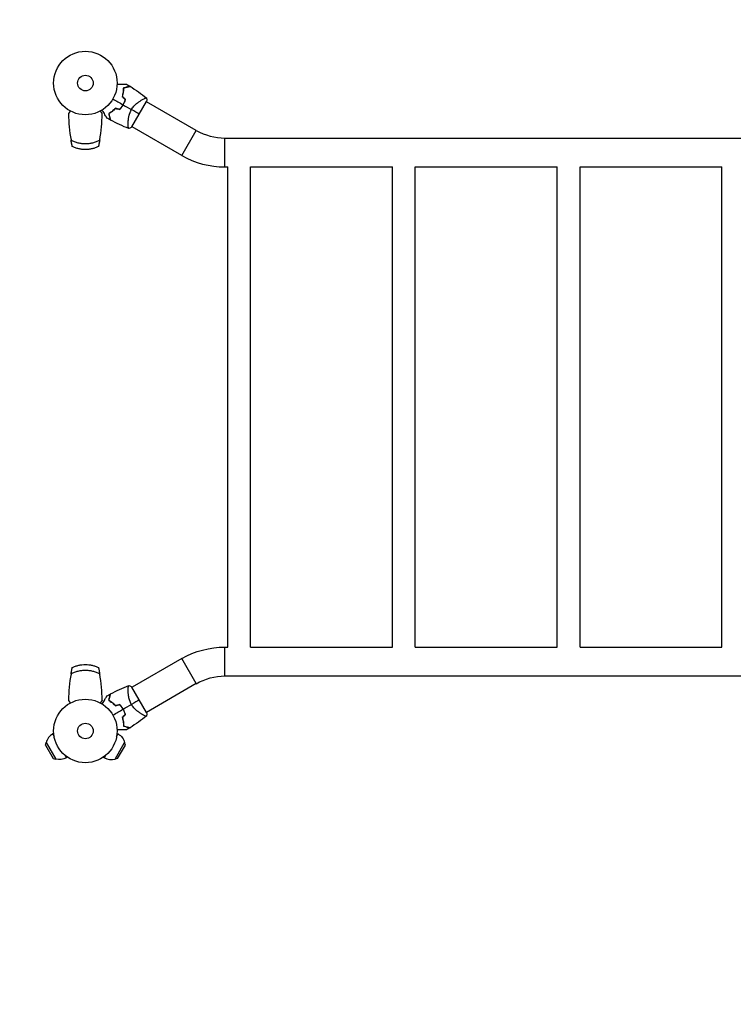
# Model space of a CAD drawing. Units: millimetres. Extents: x -4265 to 4265, y -2642 to 2642.
# Drawn here: x -2274 to -1082, y -997 to 647 of the extents above; entities that cross this region are included whole.
import ezdxf

# ---------------------------------------------------------------- set-up
doc = ezdxf.new("R2010")
doc.units = ezdxf.units.MM
doc.header["$LTSCALE"] = 20
doc.linetypes.add('HIDDEN', pattern=[9.525, 6.35, -3.175])
doc.layers.add('2d', color=230, linetype='Continuous')
doc.layers.add('AS-Safetyzone', color=5, linetype='HIDDEN')

msp = doc.modelspace()

# ---------------------------------------------------------------- linework, layer by layer
at = {"layer": '2d'}
for p, q in [((-2086.2, 467.8), (-2061.7, 510.2)), ((-2068.4, 513.7), (-2068.4, 513.7)), ((-1978.9, 462), (-2061.9, 509.9)), ((-2191.8, 481.1), (-2191.8, 481.1)), ((-2136.2, 481.1), (-2136.2, 481.1)), ((-2092.6, 471.9), (-2092.6, 471.9)), ((-2003, 420.2), (-2086, 468.1)), ((-2003, 420.2), (-1978.9, 462)), ((-1930.9, 400.9), (-1930.9, 449.2)), ((-1930.9, 449.2), (-233.1, 449.2)), ((-1930.9, 400.9), (-1926, 400.9)), ((-1926, -400.8), (-1926, 400.9)), ((-1888, 400.9), (-1651, 400.9)), ((-1888, -400.8), (-1888, 400.9)), ((-1651, -400.8), (-1651, 400.9)), ((-1613, 400.9), (-1376, 400.9)), ((-1613, -400.8), (-1613, 400.9)), ((-1376, -400.8), (-1376, 400.9)), ((-1338, 400.9), (-1101, 400.9)), ((-1338, -400.8), (-1338, 400.9)), ((-1101, -400.8), (-1101, 400.9)), ((-1930.9, -449.2), (-1930.9, -400.8)), ((-1930.9, -400.8), (-1926, -400.8)), ((-1888, -400.8), (-1651, -400.8)), ((-1613, -400.8), (-1376, -400.8)), ((-1338, -400.8), (-1101, -400.8)), ((-2003, -420.2), (-2086, -468.1)), ((-1978.9, -462), (-2003, -420.2)), ((-1930.9, -449.2), (-233.1, -449.2)), ((-2092.6, -471.9), (-2092.6, -471.9)), ((-2061.7, -510.2), (-2086.2, -467.8)), ((-1978.9, -462), (-2061.9, -509.9)), ((-2191.8, -481.1), (-2191.8, -481.1)), ((-2136.2, -481.1), (-2136.2, -481.1)), ((-2068.4, -513.7), (-2068.4, -513.7)), ((-2216.9, -545), (-2218.7, -546)), ((-2218.7, -546), (-2216.2, -550.4)), ((-2111.8, -550.4), (-2109.3, -546)), ((-2111.1, -545), (-2109.3, -546)), ((-2230.8, -564.7), (-2229.6, -560.4)), ((-2230.8, -564.7), (-2217.9, -586.9)), ((-2229.6, -560.4), (-2213.6, -588.1)), ((-2114.4, -588.1), (-2098.4, -560.4)), ((-2110.1, -586.9), (-2097.2, -564.7)), ((-2097.2, -564.7), (-2098.4, -560.4)), ((-2217.9, -586.9), (-2213.6, -588.1)), ((-2198.2, -581.5), (-2195.7, -585.9)), ((-2193.9, -584.8), (-2195.7, -585.9)), ((-2134.1, -584.8), (-2132.3, -585.9)), ((-2132.3, -585.9), (-2129.8, -581.5)), ((-2110.1, -586.9), (-2114.4, -588.1))]:
    msp.add_line(p, q, dxfattribs=at)
for centre, radius in [((-2164, 541), 53), ((-2164, 541), 13), ((-2164, -541), 53), ((-2164, -541), 13)]:
    msp.add_circle(centre, radius, dxfattribs=at)
for centre, radius, start, end in [((-2149.6, 532.7), 49.4, 343.2404, 343.5084), ((-2149.6, 532.7), 49.5, 316.4916, 316.7596), ((-1930.9, 545), 95.8, 240, 270), ((-1930.9, 545), 144.1, 240, 270), ((-2149.6, -532.7), 49.5, 43.2404, 43.5084), ((-2149.6, -532.7), 49.5, 16.4916, 16.7596), ((-2207.2, -565.9), 23, 120, 166.4387), ((-2120.8, -565.9), 23, 240, 286.4387)]:
    msp.add_arc(centre, radius, start, end, dxfattribs=at)
at = {"layer": '2d', "extrusion": (0, 0, -1)}
for centre, radius, start, end in [((1930.9, -545), 144.1, 60, 90), ((1930.9, -545), 95.8, 60, 90), ((2120.8, -565.9), 23, 120, 166.4387), ((2207.2, -565.9), 23, 240, 286.4387)]:
    msp.add_arc(centre, radius, start, end, dxfattribs=at)
at = {"layer": '2d'}
for points, knots in [([(-2111, 539.1), (-2110.1, 539.1), (-2109.2, 539.1), (-2106.7, 539.1), (-2105.2, 539.1), (-2103.1, 539.1), (-2102.5, 539.1), (-2101.2, 539.1), (-2100.6, 539.1), (-2098.8, 539.1), (-2097.8, 539.1), (-2096.6, 539.1), (-2096.3, 539.1), (-2095.9, 539.1), (-2095.8, 539.1), (-2095.6, 539.1), (-2095.5, 539.1), (-2095.4, 539.1), (-2095.4, 539.1), (-2095.4, 539.1), (-2095.4, 539.1), (-2095.4, 539.1), (-2095.4, 539.1), (-2095.3, 539.1), (-2095.3, 539.1), (-2095.3, 539.1), (-2095.2, 539.1), (-2095.2, 539.1), (-2095.2, 539.1), (-2095.2, 539.1)], [0.00255866, 0.00255866, 0.00255866, 0.00255866, 0.00604686, 0.00604686, 0.01209372, 0.01209372, 0.01511716, 0.01511716, 0.01814059, 0.01814059, 0.02418745, 0.02418745, 0.02721088, 0.02721088, 0.0287226, 0.0287226, 0.03023431, 0.03023431, 0.03099017, 0.03099017, 0.03174603, 0.03174603, 0.03325774, 0.03325774, 0.03628117, 0.03628117, 0.04232804, 0.04232804, 0.04714176, 0.04714176, 0.04714176, 0.04714176]), ([(-2100.3, 532.8), (-2100.3, 531.8), (-2100.4, 530.7), (-2100.5, 528.5), (-2100.6, 527.3), (-2100.9, 525.5), (-2100.9, 524.9), (-2101.2, 523.7), (-2101.3, 523), (-2101.7, 521.2), (-2102, 519.9), (-2102.4, 518.6)], [0, 0, 0, 0, 0.00420381, 0.00420381, 0.00840762, 0.00840762, 0.01050952, 0.01050952, 0.01261143, 0.01261143, 0.01681524, 0.01681524, 0.01681524, 0.01681524]), ([(-2102.2, 518.6), (-2101.8, 519.9), (-2101.5, 521.2), (-2101, 523.6), (-2100.7, 524.8), (-2100.5, 526.6), (-2100.4, 527.2), (-2100.3, 528.3), (-2100.3, 528.9), (-2100.2, 530.6), (-2100.1, 531.7), (-2100.1, 532.7)], [0, 0, 0, 0, 0.00414637, 0.00414637, 0.00829274, 0.00829274, 0.01036592, 0.01036592, 0.0124391, 0.0124391, 0.01658547, 0.01658547, 0.01658547, 0.01658547]), ([(-2089.7, 535.7), (-2089.7, 535.7), (-2089.7, 535.7), (-2089.7, 535.7), (-2089.7, 535.7), (-2089.7, 535.7), (-2089.7, 535.7), (-2089.7, 535.7), (-2089.8, 535.7), (-2089.8, 535.7), (-2089.8, 535.7), (-2089.8, 535.7), (-2089.8, 535.6), (-2089.9, 535.6), (-2090, 535.6), (-2090.3, 535.5), (-2090.5, 535.5), (-2091.1, 535.3), (-2091.6, 535.2), (-2092.6, 534.9), (-2092.9, 534.8), (-2093.7, 534.6), (-2094.1, 534.5), (-2095.3, 534.2), (-2096.2, 533.9), (-2098.2, 533.4), (-2099.2, 533.1), (-2100.3, 532.8)], [-0.01786939, -0.01786939, -0.01786939, -0.01786939, -0.01672988, -0.01672988, -0.01196282, -0.01196282, -0.00719576, -0.00719576, -0.00481223, -0.00481223, -0.00362046, -0.00362046, -0.0024287, -0.0024287, -0.00004517, -0.00004517, 0.00233836, 0.00233836, 0.00710542, 0.00710542, 0.00948895, 0.00948895, 0.01187248, 0.01187248, 0.01663954, 0.01663954, 0.02140659, 0.02140659, 0.02140659, 0.02140659]), ([(-2100.1, 532.7), (-2099, 533), (-2097.9, 533.3), (-2095.9, 533.8), (-2094.9, 534.1), (-2093.7, 534.4), (-2093.3, 534.5), (-2092.5, 534.7), (-2092.1, 534.8), (-2091.2, 535.1), (-2090.6, 535.2), (-2090.1, 535.4), (-2089.9, 535.4), (-2089.7, 535.5), (-2089.6, 535.5), (-2089.6, 535.5), (-2089.6, 535.5), (-2089.6, 535.5), (-2089.6, 535.5), (-2089.5, 535.5), (-2089.5, 535.5), (-2089.5, 535.5), (-2089.5, 535.5), (-2089.5, 535.5), (-2089.4, 535.5), (-2089.4, 535.6), (-2089.4, 535.6), (-2089.4, 535.6)], [0, 0, 0, 0, 0.00498507, 0.00498507, 0.00997014, 0.00997014, 0.01246267, 0.01246267, 0.01495521, 0.01495521, 0.01994028, 0.01994028, 0.02243281, 0.02243281, 0.02492534, 0.02492534, 0.02554848, 0.02554848, 0.02617161, 0.02617161, 0.02741788, 0.02741788, 0.02991041, 0.02991041, 0.03489548, 0.03489548, 0.03928387, 0.03928387, 0.03928387, 0.03928387]), ([(-2097.3, 513.2), (-2097.8, 511.8), (-2098.4, 510.3), (-2099.7, 507.5), (-2100.4, 506.1), (-2101.2, 504.8)], [0, 0, 0, 0, 0.004696848, 0.004696848, 0.009393696, 0.009393696, 0.009393696, 0.009393696]), ([(-2101, 504.7), (-2100.2, 506), (-2099.5, 507.5), (-2098.2, 510.3), (-2097.6, 511.8), (-2097.1, 513.3)], [0.009556824, 0.009556824, 0.009556824, 0.009556824, 0.014332328, 0.014332328, 0.019107831, 0.019107831, 0.019107831, 0.019107831]), ([(-2087.1, 496.6), (-2086.5, 497.6), (-2085.9, 498.6), (-2084.5, 500.5), (-2083.8, 501.4), (-2082.7, 502.7), (-2082.3, 503.1), (-2081.5, 503.9), (-2081.1, 504.3), (-2080, 505.4), (-2079.2, 506.1), (-2077.6, 507.5), (-2076.8, 508.1), (-2075.3, 509.3), (-2074.5, 509.8), (-2073.1, 510.8), (-2072.3, 511.3), (-2070.9, 512.2), (-2070.3, 512.6), (-2068.3, 513.8), (-2067.1, 514.4), (-2065.6, 515.2), (-2065.1, 515.4), (-2064.2, 515.8), (-2063.8, 515.9), (-2062.8, 516.3), (-2062.4, 516.3), (-2062.1, 516.3), (-2062.1, 516.3), (-2062, 516.2), (-2062, 516.2), (-2061.9, 516.2), (-2061.9, 516.1), (-2061.8, 516.1), (-2061.8, 516.1), (-2061.8, 516), (-2061.8, 516), (-2061.8, 516)], [0, 0, 0, 0, 0.00351649, 0.00351649, 0.00703299, 0.00703299, 0.00879123, 0.00879123, 0.01054948, 0.01054948, 0.01406598, 0.01406598, 0.01758247, 0.01758247, 0.02109896, 0.02109896, 0.02461546, 0.02461546, 0.02813195, 0.02813195, 0.03516494, 0.03516494, 0.03868143, 0.03868143, 0.04219793, 0.04219793, 0.04923091, 0.04923091, 0.05011004, 0.05011004, 0.05098916, 0.05098916, 0.05274741, 0.05274741, 0.0562639, 0.0562639, 0.05666079, 0.05666079, 0.05666079, 0.05666079]), ([(-2127.9, 482.4), (-2127.9, 482.4), (-2127.9, 482.4), (-2127.9, 482.4), (-2128, 482.4), (-2128, 482.5), (-2128, 482.5), (-2128, 482.5), (-2128, 482.5), (-2128, 482.5), (-2128, 482.6), (-2128, 482.6), (-2128.1, 482.6), (-2128.1, 482.7), (-2128.2, 482.9), (-2128.5, 483.3), (-2128.6, 483.6), (-2129, 484.3), (-2129.3, 484.7), (-2129.8, 485.6), (-2130, 486), (-2130.9, 487.5), (-2131.6, 488.7), (-2132.9, 491.1), (-2133.7, 492.3), (-2134.9, 494.5), (-2135.4, 495.3), (-2135.8, 496.1)], [0.04930785, 0.04930785, 0.04930785, 0.04930785, 0.05422987, 0.05422987, 0.06025541, 0.06025541, 0.06326818, 0.06326818, 0.06477456, 0.06477456, 0.06552775, 0.06552775, 0.06628095, 0.06628095, 0.06929372, 0.06929372, 0.07230649, 0.07230649, 0.07531926, 0.07531926, 0.07833203, 0.07833203, 0.08435757, 0.08435757, 0.09038311, 0.09038311, 0.09385287, 0.09385287, 0.09385287, 0.09385287]), ([(-2113.8, 498.9), (-2114.7, 497.9), (-2115.6, 497), (-2117.5, 495.3), (-2118.5, 494.5), (-2119.9, 493.4), (-2120.4, 493), (-2121.4, 492.3), (-2121.8, 492), (-2123.3, 491), (-2124.2, 490.5), (-2125.1, 489.9)], [0, 0, 0, 0, 0.00420297, 0.00420297, 0.00840595, 0.00840595, 0.01050744, 0.01050744, 0.01260892, 0.01260892, 0.0168119, 0.0168119, 0.0168119, 0.0168119]), ([(-2113.7, 498.6), (-2114.6, 497.7), (-2115.6, 496.8), (-2117.4, 495.1), (-2118.4, 494.3), (-2119.8, 493.2), (-2120.2, 492.9), (-2121.2, 492.2), (-2121.7, 491.9), (-2123.1, 490.9), (-2124, 490.4), (-2124.9, 489.8)], [0, 0, 0, 0, 0.00414637, 0.00414637, 0.00829274, 0.00829274, 0.01036592, 0.01036592, 0.0124391, 0.0124391, 0.01658547, 0.01658547, 0.01658547, 0.01658547]), ([(-2101.2, 504.8), (-2101.6, 504.1), (-2102, 503.4), (-2102.9, 502.1), (-2103.3, 501.4), (-2104.7, 499.5), (-2105.6, 498.3), (-2106.6, 497.2)], [0.009393696, 0.009393696, 0.009393696, 0.009393696, 0.011738601, 0.011738601, 0.014083505, 0.014083505, 0.018773315, 0.018773315, 0.018773315, 0.018773315]), ([(-2106.5, 496.9), (-2105.5, 498.1), (-2104.5, 499.3), (-2102.7, 501.9), (-2101.8, 503.3), (-2101, 504.7)], [0, 0, 0, 0, 0.004778412, 0.004778412, 0.009556824, 0.009556824, 0.009556824, 0.009556824]), ([(-2091.3, 465), (-2091.3, 465), (-2091.3, 465), (-2091.3, 465), (-2091.3, 465), (-2091.4, 465), (-2091.4, 465), (-2091.5, 465), (-2091.5, 465.1), (-2091.6, 465.1), (-2091.6, 465.1), (-2091.7, 465.2), (-2091.8, 465.4), (-2091.9, 465.7), (-2092, 465.8), (-2092.1, 466.1), (-2092.1, 466.3), (-2092.3, 467.1), (-2092.4, 468.1), (-2092.5, 469.8), (-2092.5, 470.4), (-2092.5, 471.4), (-2092.6, 471.7), (-2092.6, 472.5), (-2092.6, 472.8), (-2092.5, 474.7), (-2092.5, 476.4), (-2092.3, 479.1), (-2092.2, 480), (-2092, 481.4), (-2091.9, 481.9), (-2091.8, 482.9), (-2091.7, 483.4), (-2091.4, 484.9), (-2091.2, 486), (-2090.8, 487.6), (-2090.6, 488.1), (-2090.3, 489.2), (-2090.1, 489.7), (-2089.6, 491.3), (-2089.2, 492.4), (-2088.5, 494), (-2088.2, 494.5), (-2087.8, 495.3), (-2087.7, 495.6), (-2087.4, 496.1), (-2087.2, 496.3), (-2087.1, 496.6)], [0.16840129, 0.16840129, 0.16840129, 0.16840129, 0.16868251, 0.16868251, 0.17219218, 0.17219218, 0.17394701, 0.17394701, 0.17482443, 0.17482443, 0.17570184, 0.17570184, 0.17921151, 0.17921151, 0.18096635, 0.18096635, 0.18272118, 0.18272118, 0.18974052, 0.18974052, 0.19325019, 0.19325019, 0.19500502, 0.19500502, 0.19675986, 0.19675986, 0.2037792, 0.2037792, 0.20728887, 0.20728887, 0.2090437, 0.2090437, 0.21079853, 0.21079853, 0.2143082, 0.2143082, 0.21606304, 0.21606304, 0.21781787, 0.21781787, 0.22132754, 0.22132754, 0.22308238, 0.22308238, 0.22395979, 0.22395979, 0.22483721, 0.22483721, 0.22483721, 0.22483721]), ([(-2192, 489.6), (-2192, 482.3), (-2191.6, 475), (-2190.3, 460.4), (-2189.3, 453.2), (-2188, 446)], [0, 0, 0, 0, 0.02193241, 0.02193241, 0.04386481, 0.04386481, 0.04386481, 0.04386481]), ([(-2140, 446), (-2138.7, 453.2), (-2137.7, 460.4), (-2136.4, 475), (-2136, 482.3), (-2136, 489.6)], [0.01119275, 0.01119275, 0.01119275, 0.01119275, 0.03312516, 0.03312516, 0.05505756, 0.05505756, 0.05505756, 0.05505756]), ([(-2125.1, 489.9), (-2124.8, 488.8), (-2124.5, 487.8), (-2124, 485.8), (-2123.8, 484.9), (-2123.4, 483.7), (-2123.3, 483.3), (-2123.1, 482.6), (-2123, 482.2), (-2122.8, 481.3), (-2122.6, 480.7), (-2122.5, 480.1), (-2122.4, 479.9), (-2122.3, 479.6), (-2122.3, 479.5), (-2122.3, 479.5), (-2122.3, 479.4), (-2122.3, 479.4), (-2122.3, 479.4), (-2122.3, 479.4), (-2122.3, 479.4), (-2122.3, 479.3), (-2122.2, 479.3), (-2122.2, 479.3), (-2122.2, 479.3), (-2122.2, 479.3), (-2122.2, 479.3), (-2122.2, 479.3)], [0, 0, 0, 0, 0.00477017, 0.00477017, 0.00954034, 0.00954034, 0.01192543, 0.01192543, 0.01431051, 0.01431051, 0.01908068, 0.01908068, 0.02146577, 0.02146577, 0.02385086, 0.02385086, 0.0250434, 0.0250434, 0.02623594, 0.02623594, 0.02862103, 0.02862103, 0.0333912, 0.0333912, 0.03816137, 0.03816137, 0.03927414, 0.03927414, 0.03927414, 0.03927414]), ([(-2124.9, 489.8), (-2124.6, 488.7), (-2124.3, 487.6), (-2123.7, 485.6), (-2123.5, 484.6), (-2123.1, 483.4), (-2123, 483), (-2122.8, 482.2), (-2122.7, 481.9), (-2122.5, 480.9), (-2122.3, 480.4), (-2122.2, 479.8), (-2122.1, 479.6), (-2122.1, 479.4), (-2122, 479.3), (-2122, 479.3), (-2122, 479.3), (-2122, 479.3), (-2122, 479.3), (-2122, 479.3), (-2122, 479.2), (-2122, 479.2), (-2122, 479.2), (-2122, 479.2), (-2122, 479.2), (-2122, 479.1), (-2122, 479.1), (-2122, 479.1)], [0, 0, 0, 0, 0.00498507, 0.00498507, 0.00997014, 0.00997014, 0.01246267, 0.01246267, 0.01495521, 0.01495521, 0.01994028, 0.01994028, 0.02243281, 0.02243281, 0.02492534, 0.02492534, 0.02554848, 0.02554848, 0.02617161, 0.02617161, 0.02741788, 0.02741788, 0.02991041, 0.02991041, 0.03489548, 0.03489548, 0.03928387, 0.03928387, 0.03928387, 0.03928387]), ([(-2188, 446), (-2186.2, 445), (-2184.4, 444.1), (-2181.5, 443), (-2180.5, 442.7), (-2178.5, 442), (-2177.5, 441.7), (-2174.4, 441), (-2172.4, 440.6), (-2168.2, 440.1), (-2166.1, 440), (-2161.9, 440), (-2159.8, 440.1), (-2155.6, 440.6), (-2153.6, 441), (-2150.5, 441.7), (-2149.5, 442), (-2147.5, 442.7), (-2146.5, 443), (-2143.6, 444.1), (-2141.8, 445), (-2140, 446)], [0, 0, 0, 0, 0.0063464, 0.0063464, 0.0095196, 0.0095196, 0.0126928, 0.0126928, 0.01903919, 0.01903919, 0.02538559, 0.02538559, 0.03173199, 0.03173199, 0.03807839, 0.03807839, 0.04125159, 0.04125159, 0.04442479, 0.04442479, 0.05077119, 0.05077119, 0.05077119, 0.05077119]), ([(-2185.8, 435), (-2185.8, 435), (-2185.8, 435), (-2185.9, 435.3), (-2185.9, 435.4), (-2185.9, 435.6), (-2186, 435.8), (-2186, 436.1), (-2186.1, 436.3), (-2186.2, 436.6), (-2186.2, 436.8), (-2186.4, 437.5), (-2186.5, 438), (-2186.7, 439.1), (-2186.8, 439.7), (-2187.1, 440.8), (-2187.2, 441.5), (-2187.4, 442.7), (-2187.6, 443.4), (-2187.8, 444.7), (-2187.9, 445.3), (-2188, 446)], [0, 0, 0, 0, 0.00197324, 0.00197324, 0.00295986, 0.00295986, 0.00394648, 0.00394648, 0.00493311, 0.00493311, 0.00591973, 0.00591973, 0.00789297, 0.00789297, 0.00986621, 0.00986621, 0.01183945, 0.01183945, 0.0138127, 0.0138127, 0.01578594, 0.01578594, 0.01578594, 0.01578594]), ([(-2140, 446), (-2140.2, 444.7), (-2140.4, 443.4), (-2140.7, 441.8), (-2140.8, 441.5), (-2140.9, 440.9), (-2141, 440.6), (-2141.2, 439.7), (-2141.3, 439.1), (-2141.5, 438.3), (-2141.5, 438), (-2141.6, 437.5), (-2141.7, 437.3), (-2141.8, 436.9), (-2141.8, 436.6), (-2141.9, 436.3), (-2141.9, 436.1), (-2142.1, 435.6), (-2142.1, 435.4), (-2142.2, 435.1), (-2142.2, 435.1), (-2142.2, 435), (-2142.2, 435), (-2142.2, 435)], [0, 0, 0, 0, 0.00392147, 0.00392147, 0.00490183, 0.00490183, 0.0058822, 0.0058822, 0.00784293, 0.00784293, 0.0088233, 0.0088233, 0.00980367, 0.00980367, 0.01078403, 0.01078403, 0.0117644, 0.0117644, 0.01372513, 0.01372513, 0.0147055, 0.0147055, 0.01568586, 0.01568586, 0.01568586, 0.01568586]), ([(-2142.2, 435), (-2143.9, 434.1), (-2145.6, 433.4), (-2148.3, 432.5), (-2149.2, 432.2), (-2151, 431.7), (-2151.9, 431.4), (-2154.6, 430.8), (-2156.5, 430.5), (-2160.2, 430.1), (-2162.1, 430), (-2165.9, 430), (-2167.8, 430.1), (-2171.5, 430.5), (-2173.4, 430.8), (-2176.1, 431.4), (-2177, 431.7), (-2178.8, 432.2), (-2179.7, 432.5), (-2182.4, 433.4), (-2184.1, 434.1), (-2185.8, 435)], [0, 0, 0, 0, 0.00569943, 0.00569943, 0.00854915, 0.00854915, 0.01139887, 0.01139887, 0.0170983, 0.0170983, 0.02279773, 0.02279773, 0.02849717, 0.02849717, 0.0341966, 0.0341966, 0.03704632, 0.03704632, 0.03989603, 0.03989603, 0.04559547, 0.04559547, 0.04559547, 0.04559547]), ([(-2188, -446), (-2187.8, -444.7), (-2187.6, -443.4), (-2187.3, -441.8), (-2187.2, -441.5), (-2187.1, -440.9), (-2187, -440.6), (-2186.8, -439.7), (-2186.7, -439.1), (-2186.5, -438.3), (-2186.5, -438), (-2186.4, -437.5), (-2186.3, -437.3), (-2186.2, -436.9), (-2186.2, -436.6), (-2186.1, -436.3), (-2186.1, -436.1), (-2185.9, -435.6), (-2185.9, -435.4), (-2185.8, -435.1), (-2185.8, -435.1), (-2185.8, -435), (-2185.8, -435), (-2185.8, -435)], [0, 0, 0, 0, 0.00392147, 0.00392147, 0.00490183, 0.00490183, 0.0058822, 0.0058822, 0.00784293, 0.00784293, 0.0088233, 0.0088233, 0.00980367, 0.00980367, 0.01078403, 0.01078403, 0.0117644, 0.0117644, 0.01372513, 0.01372513, 0.0147055, 0.0147055, 0.01568586, 0.01568586, 0.01568586, 0.01568586]), ([(-2140, -446), (-2141.8, -445), (-2143.6, -444.1), (-2146.5, -443), (-2147.5, -442.7), (-2149.5, -442), (-2150.5, -441.7), (-2153.6, -441), (-2155.6, -440.6), (-2159.8, -440.1), (-2161.9, -440), (-2166.1, -440), (-2168.2, -440.1), (-2172.4, -440.6), (-2174.4, -441), (-2177.5, -441.7), (-2178.5, -442), (-2180.5, -442.7), (-2181.5, -443), (-2184.4, -444.1), (-2186.2, -445), (-2188, -446)], [0, 0, 0, 0, 0.0063464, 0.0063464, 0.0095196, 0.0095196, 0.0126928, 0.0126928, 0.01903919, 0.01903919, 0.02538559, 0.02538559, 0.03173199, 0.03173199, 0.03807839, 0.03807839, 0.04125159, 0.04125159, 0.04442479, 0.04442479, 0.05077119, 0.05077119, 0.05077119, 0.05077119]), ([(-2185.8, -435), (-2184.1, -434.1), (-2182.4, -433.4), (-2179.7, -432.5), (-2178.8, -432.2), (-2177, -431.7), (-2176.1, -431.4), (-2173.4, -430.8), (-2171.5, -430.5), (-2167.8, -430.1), (-2165.9, -430), (-2162.1, -430), (-2160.2, -430.1), (-2156.5, -430.5), (-2154.6, -430.8), (-2151.9, -431.4), (-2151, -431.7), (-2149.2, -432.2), (-2148.3, -432.5), (-2145.6, -433.4), (-2143.9, -434.1), (-2142.2, -435)], [0, 0, 0, 0, 0.00569943, 0.00569943, 0.00854915, 0.00854915, 0.01139887, 0.01139887, 0.0170983, 0.0170983, 0.02279773, 0.02279773, 0.02849717, 0.02849717, 0.0341966, 0.0341966, 0.03704632, 0.03704632, 0.03989603, 0.03989603, 0.04559547, 0.04559547, 0.04559547, 0.04559547]), ([(-2142.2, -435), (-2142.2, -435), (-2142.2, -435), (-2142.1, -435.3), (-2142.1, -435.4), (-2142.1, -435.6), (-2142, -435.8), (-2142, -436.1), (-2141.9, -436.3), (-2141.8, -436.6), (-2141.8, -436.8), (-2141.6, -437.5), (-2141.5, -438), (-2141.3, -439.1), (-2141.2, -439.7), (-2140.9, -440.8), (-2140.8, -441.5), (-2140.6, -442.7), (-2140.4, -443.4), (-2140.2, -444.7), (-2140.1, -445.3), (-2140, -446)], [0, 0, 0, 0, 0.00197324, 0.00197324, 0.00295986, 0.00295986, 0.00394648, 0.00394648, 0.00493311, 0.00493311, 0.00591973, 0.00591973, 0.00789297, 0.00789297, 0.00986621, 0.00986621, 0.01183945, 0.01183945, 0.0138127, 0.0138127, 0.01578594, 0.01578594, 0.01578594, 0.01578594]), ([(-2188, -446), (-2189.3, -453.2), (-2190.3, -460.4), (-2191.6, -475), (-2192, -482.3), (-2192, -489.6)], [0.01119275, 0.01119275, 0.01119275, 0.01119275, 0.03312516, 0.03312516, 0.05505756, 0.05505756, 0.05505756, 0.05505756]), ([(-2136, -489.6), (-2136, -482.3), (-2136.4, -475), (-2137.7, -460.4), (-2138.7, -453.2), (-2140, -446)], [0, 0, 0, 0, 0.02193241, 0.02193241, 0.04386481, 0.04386481, 0.04386481, 0.04386481]), ([(-2087.1, -496.6), (-2087.7, -495.6), (-2088.2, -494.5), (-2089.2, -492.4), (-2089.6, -491.3), (-2090.1, -489.7), (-2090.3, -489.2), (-2090.6, -488.1), (-2090.8, -487.6), (-2091.2, -486), (-2091.4, -485), (-2091.8, -482.9), (-2091.9, -481.9), (-2092.2, -480), (-2092.3, -479.1), (-2092.4, -477.3), (-2092.5, -476.5), (-2092.5, -474.8), (-2092.6, -474), (-2092.6, -471.7), (-2092.5, -470.4), (-2092.4, -468.7), (-2092.4, -468.2), (-2092.3, -467.2), (-2092.2, -466.8), (-2092, -465.8), (-2091.8, -465.3), (-2091.6, -465.1), (-2091.6, -465.1), (-2091.5, -465.1), (-2091.5, -465), (-2091.5, -465), (-2091.4, -465), (-2091.3, -465), (-2091.3, -465), (-2091.3, -465), (-2091.3, -465), (-2091.3, -465)], [0, 0, 0, 0, 0.00351649, 0.00351649, 0.00703299, 0.00703299, 0.00879123, 0.00879123, 0.01054948, 0.01054948, 0.01406598, 0.01406598, 0.01758247, 0.01758247, 0.02109896, 0.02109896, 0.02461546, 0.02461546, 0.02813195, 0.02813195, 0.03516494, 0.03516494, 0.03868143, 0.03868143, 0.04219793, 0.04219793, 0.04923091, 0.04923091, 0.05011004, 0.05011004, 0.05098916, 0.05098916, 0.05274741, 0.05274741, 0.0562639, 0.0562639, 0.05666079, 0.05666079, 0.05666079, 0.05666079]), ([(-2135.8, -496.1), (-2135.4, -495.3), (-2134.9, -494.5), (-2133.7, -492.4), (-2132.9, -491.1), (-2131.9, -489.3), (-2131.6, -488.7), (-2130.9, -487.6), (-2130.6, -487), (-2129.7, -485.5), (-2129.2, -484.6), (-2128.6, -483.6), (-2128.5, -483.3), (-2128.3, -483), (-2128.2, -482.9), (-2128.1, -482.7), (-2128.1, -482.7), (-2128, -482.6), (-2128, -482.6), (-2128, -482.6), (-2128, -482.5), (-2128, -482.5), (-2128, -482.5), (-2128, -482.5), (-2128, -482.5), (-2128, -482.4), (-2127.9, -482.4), (-2127.9, -482.4), (-2127.9, -482.4), (-2127.9, -482.4)], [0.00255866, 0.00255866, 0.00255866, 0.00255866, 0.00604686, 0.00604686, 0.01209372, 0.01209372, 0.01511716, 0.01511716, 0.01814059, 0.01814059, 0.02418745, 0.02418745, 0.02721088, 0.02721088, 0.0287226, 0.0287226, 0.03023431, 0.03023431, 0.03099017, 0.03099017, 0.03174603, 0.03174603, 0.03325774, 0.03325774, 0.03628117, 0.03628117, 0.04232804, 0.04232804, 0.04714176, 0.04714176, 0.04714176, 0.04714176]), ([(-2122.2, -479.3), (-2122.2, -479.3), (-2122.2, -479.3), (-2122.2, -479.3), (-2122.2, -479.3), (-2122.2, -479.3), (-2122.3, -479.3), (-2122.3, -479.4), (-2122.3, -479.4), (-2122.3, -479.4), (-2122.3, -479.4), (-2122.3, -479.4), (-2122.3, -479.5), (-2122.3, -479.6), (-2122.3, -479.7), (-2122.4, -479.9), (-2122.5, -480.1), (-2122.6, -480.7), (-2122.8, -481.3), (-2123, -482.2), (-2123.1, -482.6), (-2123.3, -483.3), (-2123.4, -483.7), (-2123.8, -484.9), (-2124, -485.8), (-2124.5, -487.8), (-2124.8, -488.8), (-2125.1, -489.9)], [-0.01786939, -0.01786939, -0.01786939, -0.01786939, -0.01672988, -0.01672988, -0.01196282, -0.01196282, -0.00719576, -0.00719576, -0.00481223, -0.00481223, -0.00362046, -0.00362046, -0.0024287, -0.0024287, -0.00004517, -0.00004517, 0.00233836, 0.00233836, 0.00710542, 0.00710542, 0.00948895, 0.00948895, 0.01187248, 0.01187248, 0.01663954, 0.01663954, 0.02140659, 0.02140659, 0.02140659, 0.02140659]), ([(-2125.1, -489.9), (-2124.2, -490.5), (-2123.3, -491), (-2121.4, -492.3), (-2120.4, -493), (-2119, -494.1), (-2118.5, -494.4), (-2117.6, -495.2), (-2117.1, -495.7), (-2115.7, -497), (-2114.7, -497.9), (-2113.8, -498.9)], [0, 0, 0, 0, 0.00420381, 0.00420381, 0.00840762, 0.00840762, 0.01050952, 0.01050952, 0.01261143, 0.01261143, 0.01681524, 0.01681524, 0.01681524, 0.01681524]), ([(-2124.9, -489.8), (-2124.6, -488.7), (-2124.3, -487.6), (-2123.7, -485.6), (-2123.5, -484.6), (-2123.1, -483.4), (-2123, -483), (-2122.8, -482.2), (-2122.7, -481.9), (-2122.5, -480.9), (-2122.3, -480.4), (-2122.2, -479.8), (-2122.1, -479.6), (-2122.1, -479.4), (-2122, -479.3), (-2122, -479.3), (-2122, -479.3), (-2122, -479.3), (-2122, -479.3), (-2122, -479.3), (-2122, -479.2), (-2122, -479.2), (-2122, -479.2), (-2122, -479.2), (-2122, -479.2), (-2122, -479.1), (-2122, -479.1), (-2122, -479.1)], [0, 0, 0, 0, 0.00498507, 0.00498507, 0.00997014, 0.00997014, 0.01246267, 0.01246267, 0.01495521, 0.01495521, 0.01994028, 0.01994028, 0.02243281, 0.02243281, 0.02492534, 0.02492534, 0.02554848, 0.02554848, 0.02617161, 0.02617161, 0.02741788, 0.02741788, 0.02991041, 0.02991041, 0.03489548, 0.03489548, 0.03928387, 0.03928387, 0.03928387, 0.03928387]), ([(-2113.7, -498.6), (-2114.6, -497.7), (-2115.6, -496.8), (-2117.4, -495.1), (-2118.4, -494.3), (-2119.8, -493.2), (-2120.2, -492.9), (-2121.2, -492.2), (-2121.7, -491.9), (-2123.1, -490.9), (-2124, -490.4), (-2124.9, -489.8)], [0, 0, 0, 0, 0.00414637, 0.00414637, 0.00829274, 0.00829274, 0.01036592, 0.01036592, 0.0124391, 0.0124391, 0.01658547, 0.01658547, 0.01658547, 0.01658547]), ([(-2106.6, -497.2), (-2105.6, -498.3), (-2104.7, -499.5), (-2102.9, -502.1), (-2102, -503.4), (-2101.2, -504.7)], [0, 0, 0, 0, 0.004696848, 0.004696848, 0.009393696, 0.009393696, 0.009393696, 0.009393696]), ([(-2101, -504.6), (-2101.8, -503.3), (-2102.7, -501.9), (-2104.5, -499.3), (-2105.5, -498.1), (-2106.5, -496.9)], [0.009556824, 0.009556824, 0.009556824, 0.009556824, 0.014332328, 0.014332328, 0.019107831, 0.019107831, 0.019107831, 0.019107831]), ([(-2101.2, -504.7), (-2100.8, -505.4), (-2100.4, -506.1), (-2099.7, -507.5), (-2099.4, -508.2), (-2098.4, -510.3), (-2097.8, -511.8), (-2097.3, -513.2)], [0.009393696, 0.009393696, 0.009393696, 0.009393696, 0.011738601, 0.011738601, 0.014083505, 0.014083505, 0.018773315, 0.018773315, 0.018773315, 0.018773315]), ([(-2097.1, -513.3), (-2097.6, -511.8), (-2098.2, -510.3), (-2099.5, -507.5), (-2100.2, -506), (-2101, -504.6)], [0, 0, 0, 0, 0.004778412, 0.004778412, 0.009556824, 0.009556824, 0.009556824, 0.009556824]), ([(-2061.8, -516), (-2061.8, -516), (-2061.8, -516), (-2061.8, -516.1), (-2061.8, -516.1), (-2061.9, -516.1), (-2061.9, -516.2), (-2062, -516.2), (-2062, -516.2), (-2062, -516.2), (-2062.1, -516.3), (-2062.2, -516.3), (-2062.4, -516.3), (-2062.7, -516.2), (-2062.9, -516.2), (-2063.2, -516.1), (-2063.3, -516.1), (-2064.2, -515.8), (-2065, -515.4), (-2066.6, -514.7), (-2067.1, -514.4), (-2068, -513.9), (-2068.3, -513.8), (-2068.9, -513.4), (-2069.2, -513.2), (-2070.9, -512.3), (-2072.3, -511.4), (-2074.5, -509.8), (-2075.3, -509.3), (-2076.4, -508.4), (-2076.8, -508.1), (-2077.6, -507.5), (-2078, -507.2), (-2079.2, -506.2), (-2079.9, -505.4), (-2081.1, -504.3), (-2081.5, -503.9), (-2082.3, -503.1), (-2082.6, -502.7), (-2083.8, -501.4), (-2084.5, -500.5), (-2085.5, -499.1), (-2085.8, -498.6), (-2086.3, -497.9), (-2086.5, -497.6), (-2086.8, -497.1), (-2086.9, -496.9), (-2087.1, -496.6)], [0.16840129, 0.16840129, 0.16840129, 0.16840129, 0.16868251, 0.16868251, 0.17219218, 0.17219218, 0.17394701, 0.17394701, 0.17482443, 0.17482443, 0.17570184, 0.17570184, 0.17921151, 0.17921151, 0.18096635, 0.18096635, 0.18272118, 0.18272118, 0.18974052, 0.18974052, 0.19325019, 0.19325019, 0.19500502, 0.19500502, 0.19675986, 0.19675986, 0.2037792, 0.2037792, 0.20728887, 0.20728887, 0.2090437, 0.2090437, 0.21079853, 0.21079853, 0.2143082, 0.2143082, 0.21606304, 0.21606304, 0.21781787, 0.21781787, 0.22132754, 0.22132754, 0.22308238, 0.22308238, 0.22395979, 0.22395979, 0.22483721, 0.22483721, 0.22483721, 0.22483721]), ([(-2102.4, -518.6), (-2102, -519.9), (-2101.7, -521.1), (-2101.2, -523.6), (-2100.9, -524.9), (-2100.7, -526.7), (-2100.6, -527.2), (-2100.5, -528.4), (-2100.5, -529), (-2100.4, -530.7), (-2100.3, -531.8), (-2100.3, -532.8)], [0, 0, 0, 0, 0.00420297, 0.00420297, 0.00840595, 0.00840595, 0.01050744, 0.01050744, 0.01260892, 0.01260892, 0.0168119, 0.0168119, 0.0168119, 0.0168119]), ([(-2102.2, -518.6), (-2101.8, -519.9), (-2101.5, -521.2), (-2101, -523.6), (-2100.7, -524.8), (-2100.5, -526.6), (-2100.4, -527.2), (-2100.3, -528.3), (-2100.3, -528.9), (-2100.2, -530.6), (-2100.1, -531.7), (-2100.1, -532.7)], [0, 0, 0, 0, 0.00414637, 0.00414637, 0.00829274, 0.00829274, 0.01036592, 0.01036592, 0.0124391, 0.0124391, 0.01658547, 0.01658547, 0.01658547, 0.01658547]), ([(-2095.2, -539.1), (-2095.2, -539.1), (-2095.2, -539.1), (-2095.2, -539.1), (-2095.3, -539.1), (-2095.3, -539.1), (-2095.3, -539.1), (-2095.4, -539.1), (-2095.4, -539.1), (-2095.4, -539.1), (-2095.4, -539.1), (-2095.4, -539.1), (-2095.4, -539.1), (-2095.6, -539.1), (-2095.8, -539.1), (-2096.3, -539.1), (-2096.6, -539.1), (-2097.4, -539.1), (-2097.9, -539.1), (-2098.9, -539.1), (-2099.4, -539.1), (-2101.1, -539.1), (-2102.4, -539.1), (-2105.2, -539.1), (-2106.7, -539.1), (-2109.2, -539.1), (-2110.1, -539.1), (-2111, -539.1)], [0.04930785, 0.04930785, 0.04930785, 0.04930785, 0.05422987, 0.05422987, 0.06025541, 0.06025541, 0.06326818, 0.06326818, 0.06477456, 0.06477456, 0.06552775, 0.06552775, 0.06628095, 0.06628095, 0.06929372, 0.06929372, 0.07230649, 0.07230649, 0.07531926, 0.07531926, 0.07833203, 0.07833203, 0.08435757, 0.08435757, 0.09038311, 0.09038311, 0.09385287, 0.09385287, 0.09385287, 0.09385287]), ([(-2100.3, -532.8), (-2099.2, -533.1), (-2098.2, -533.4), (-2096.2, -533.9), (-2095.3, -534.2), (-2094.1, -534.5), (-2093.7, -534.6), (-2093, -534.8), (-2092.6, -534.9), (-2091.6, -535.2), (-2091.1, -535.3), (-2090.5, -535.5), (-2090.3, -535.5), (-2090, -535.6), (-2089.9, -535.6), (-2089.8, -535.6), (-2089.8, -535.7), (-2089.8, -535.7), (-2089.8, -535.7), (-2089.8, -535.7), (-2089.7, -535.7), (-2089.7, -535.7), (-2089.7, -535.7), (-2089.7, -535.7), (-2089.7, -535.7), (-2089.7, -535.7), (-2089.7, -535.7), (-2089.7, -535.7)], [0, 0, 0, 0, 0.00477017, 0.00477017, 0.00954034, 0.00954034, 0.01192543, 0.01192543, 0.01431051, 0.01431051, 0.01908068, 0.01908068, 0.02146577, 0.02146577, 0.02385086, 0.02385086, 0.0250434, 0.0250434, 0.02623594, 0.02623594, 0.02862103, 0.02862103, 0.0333912, 0.0333912, 0.03816137, 0.03816137, 0.03927414, 0.03927414, 0.03927414, 0.03927414]), ([(-2100.1, -532.7), (-2099, -533), (-2097.9, -533.3), (-2095.9, -533.8), (-2094.9, -534.1), (-2093.7, -534.4), (-2093.3, -534.5), (-2092.5, -534.7), (-2092.1, -534.8), (-2091.2, -535.1), (-2090.6, -535.2), (-2090.1, -535.4), (-2089.9, -535.4), (-2089.7, -535.5), (-2089.6, -535.5), (-2089.6, -535.5), (-2089.6, -535.5), (-2089.6, -535.5), (-2089.6, -535.5), (-2089.5, -535.5), (-2089.5, -535.5), (-2089.5, -535.5), (-2089.5, -535.5), (-2089.5, -535.5), (-2089.4, -535.5), (-2089.4, -535.6), (-2089.4, -535.6), (-2089.4, -535.6)], [0, 0, 0, 0, 0.00498507, 0.00498507, 0.00997014, 0.00997014, 0.01246267, 0.01246267, 0.01495521, 0.01495521, 0.01994028, 0.01994028, 0.02243281, 0.02243281, 0.02492534, 0.02492534, 0.02554848, 0.02554848, 0.02617161, 0.02617161, 0.02741788, 0.02741788, 0.02991041, 0.02991041, 0.03489548, 0.03489548, 0.03928387, 0.03928387, 0.03928387, 0.03928387])]:
    msp.add_open_spline(points, degree=3, knots=knots, dxfattribs=at)
for points in [[(-2095.2, 539.1), (-2093.3, 538), (-2091.5, 536.8), (-2089.7, 535.7)], [(-2089.4, 535.6), (-2079.9, 529.6), (-2070.6, 523.1), (-2061.8, 516.1)], [(-2118.1, 514.5), (-2112.4, 511.2), (-2106.8, 508), (-2101.2, 504.8)], [(-2102.4, 518.6), (-2100.7, 516.8), (-2099, 515), (-2097.3, 513.2)], [(-2097.1, 513.3), (-2098.8, 515.1), (-2100.5, 516.8), (-2102.2, 518.6)], [(-2061.8, 516), (-2061.6, 514.1), (-2061.6, 512.2), (-2061.7, 510.2)], [(-2106.6, 497.2), (-2109, 497.7), (-2111.4, 498.3), (-2113.8, 498.9)], [(-2113.7, 498.6), (-2111.3, 498.1), (-2108.9, 497.5), (-2106.5, 496.9)], [(-2101, 504.7), (-2096.4, 501.9), (-2091.7, 499.3), (-2087.1, 496.6)], [(-2073.9, 489), (-2077.2, 490.9), (-2081.7, 493.5), (-2087.1, 496.6)], [(-2122.2, 479.3), (-2124.1, 480.3), (-2126, 481.3), (-2127.9, 482.4)], [(-2091.3, 465), (-2101.8, 469.1), (-2112, 473.8), (-2122, 479.1)], [(-2086.2, 467.8), (-2087.8, 466.7), (-2089.5, 465.8), (-2091.3, 465)], [(-2122, -479.1), (-2112, -473.8), (-2101.8, -469.1), (-2091.3, -465)], [(-2091.3, -465), (-2089.5, -465.8), (-2087.8, -466.7), (-2086.2, -467.8)], [(-2127.9, -482.4), (-2126, -481.3), (-2124.1, -480.3), (-2122.2, -479.3)], [(-2073.9, -489), (-2077.2, -490.9), (-2081.7, -493.5), (-2087.1, -496.6)], [(-2118.1, -514.5), (-2112.4, -511.2), (-2106.8, -508), (-2101.2, -504.7)], [(-2113.8, -498.9), (-2111.4, -498.3), (-2109, -497.7), (-2106.6, -497.2)], [(-2106.5, -496.9), (-2108.9, -497.5), (-2111.3, -498.1), (-2113.7, -498.6)], [(-2101, -504.6), (-2096.4, -501.9), (-2091.7, -499.3), (-2087.1, -496.6)], [(-2097.3, -513.2), (-2099, -515), (-2100.7, -516.8), (-2102.4, -518.6)], [(-2102.2, -518.6), (-2100.5, -516.8), (-2098.8, -515.1), (-2097.1, -513.3)], [(-2061.8, -516.1), (-2070.6, -523.1), (-2079.9, -529.6), (-2089.4, -535.6)], [(-2061.7, -510.2), (-2061.6, -512.2), (-2061.6, -514.1), (-2061.8, -516)], [(-2089.7, -535.7), (-2091.5, -536.8), (-2093.3, -538), (-2095.2, -539.1)]]:
    msp.add_open_spline(points, degree=3, dxfattribs=at)
for points, weights in [([(-2192, 489.6), (-2191, 491.1), (-2189.9, 492.7), (-2188.9, 494.2)], [1, 0.99980703716, 0.999752828298, 0.999837373412]), ([(-2139.1, 494.2), (-2138.1, 492.7), (-2137, 491.1), (-2136, 489.6)], [0.999837373412, 0.999752828298, 0.99980703716, 1]), ([(-2188.9, -494.2), (-2189.9, -492.7), (-2191, -491.1), (-2192, -489.6)], [0.999837373412, 0.999752828298, 0.99980703716, 1]), ([(-2136, -489.6), (-2137, -491.1), (-2138.1, -492.7), (-2139.1, -494.2)], [1, 0.99980703716, 0.999752828298, 0.999837373412])]:
    msp.add_rational_spline(points, weights, degree=3, dxfattribs=at)
at = {"layer": 'AS-Safetyzone', "flags": 128}
msp.add_lwpolyline([(-760.9, -2499.2, 0.187469), (760.9, -2499.2), (1403.1, -2499.2, 0.613755), (4193.9, 0, 0.613755), (1403.1, 2499.1), (760.9, 2499.1, 0.187469), (-760.9, 2499.1), (-1403.1, 2499.1, 0.613755), (-4193.9, 0, 0.613755), (-1403.1, -2499.2), (-760.9, -2499.2)], format="xyb", dxfattribs=at)

doc.saveas('drawing.dxf')
